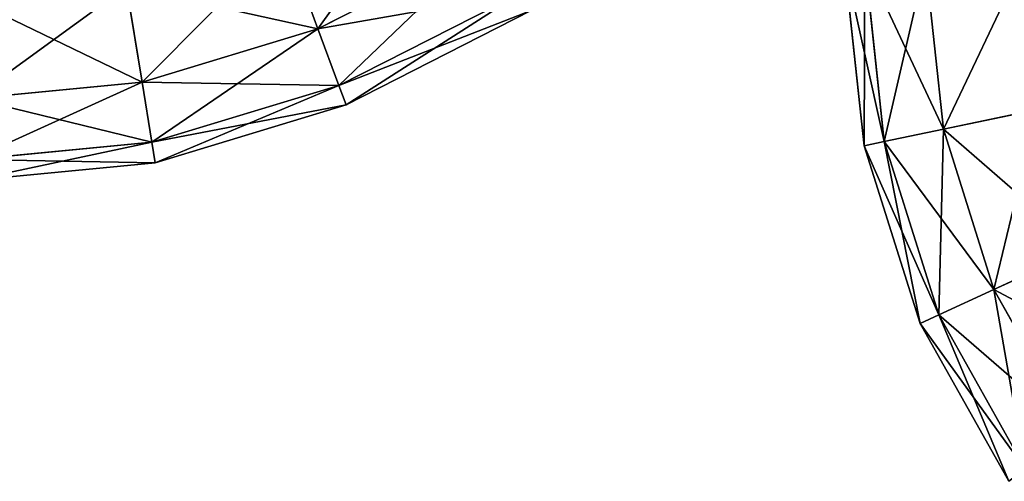
# Model space of a CAD drawing. Extents: x -4881 to 4844, y 291 to 2279.
# Drawn here: x 2844 to 2860, y 1618 to 1626 of the extents above; entities that cross this region are included whole.
import ezdxf

# ---------------------------------------------------------------- set-up
doc = ezdxf.new("R2010")
doc.units = 0
doc.header["$LTSCALE"] = 25.4
doc.layers.get('0').update_dxf_attribs({"color": 13, "linetype": 'CONTINUOUS'})

# ---------------------------------------------------------------- blocks, each defined once
blk = doc.blocks.new('GROUP_1')
at = {"color": 0}
for p, q in [((196.328, 5.85, 5), (198.338, 3.982, 5)), ((196.328, 5.85, 5), (198.338, 3.982, 5)), ((196.328, 5.85, 425), (198.338, 3.982, 425)), ((196.328, 5.85, 425), (198.338, 3.982, 425)), ((195.57, 5.216, 7.412), (197.742, 3.197, 7.412)), ((195.57, 5.216, 7.412), (197.742, 3.197, 7.412)), ((195.57, 5.216, 422.588), (197.742, 3.197, 422.588)), ((195.57, 5.216, 422.588), (197.742, 3.197, 422.588)), ((198.338, 3.982, 5), (199.286, 5.231, 2.929)), ((198.338, 3.982, 5), (199.286, 5.231, 2.929)), ((198.338, 3.982, 425), (199.286, 5.231, 427.071)), ((198.338, 3.982, 425), (199.286, 5.231, 427.071)), ((195.311, 5, 10), (197.538, 2.929, 10)), ((195.311, 5, 10), (197.538, 2.929, 10)), ((195.311, 5, 420), (197.538, 2.929, 420)), ((195.311, 5, 420), (197.538, 2.929, 420)), ((197.742, 3.197, 7.412), (198.338, 3.982, 5)), ((197.742, 3.197, 7.412), (198.338, 3.982, 5)), ((197.742, 3.197, 422.588), (198.338, 3.982, 425)), ((197.742, 3.197, 422.588), (198.338, 3.982, 425)), ((198.338, 3.982, 5), (200.677, 2.548, 5)), ((198.338, 3.982, 5), (200.677, 2.548, 5)), ((198.338, 3.982, 425), (200.677, 2.548, 425)), ((198.338, 3.982, 425), (200.677, 2.548, 425)), ((200.677, 2.548, 5), (201.324, 3.982, 2.929)), ((200.677, 2.548, 5), (201.324, 3.982, 2.929)), ((200.677, 2.548, 425), (201.324, 3.982, 427.071)), ((200.677, 2.548, 425), (201.324, 3.982, 427.071)), ((197.538, 2.929, 10), (197.742, 3.197, 7.412)), ((197.538, 2.929, 10), (197.742, 3.197, 7.412)), ((197.538, 2.929, 420), (197.742, 3.197, 422.588)), ((197.538, 2.929, 420), (197.742, 3.197, 422.588)), ((197.742, 3.197, 7.412), (200.27, 1.647, 7.412)), ((197.742, 3.197, 7.412), (200.27, 1.647, 7.412)), ((197.742, 3.197, 422.588), (200.27, 1.647, 422.588)), ((197.742, 3.197, 422.588), (200.27, 1.647, 422.588)), ((197.538, 2.929, 10), (200.132, 1.34, 10)), ((197.538, 2.929, 420), (197.538, 2.929, 10)), ((197.538, 2.929, 420), (197.538, 2.929, 10)), ((197.538, 2.929, 10), (200.132, 1.34, 10)), ((197.538, 2.929, 420), (200.132, 1.34, 420)), ((197.538, 2.929, 420), (200.132, 1.34, 420)), ((200.27, 1.647, 7.412), (200.677, 2.548, 5)), ((200.27, 1.647, 7.412), (200.677, 2.548, 5)), ((200.27, 1.647, 422.588), (200.677, 2.548, 425)), ((200.27, 1.647, 422.588), (200.677, 2.548, 425)), ((200.677, 2.548, 5), (203.187, 1.647, 5)), ((200.677, 2.548, 5), (203.187, 1.647, 5)), ((200.677, 2.548, 425), (203.187, 1.647, 425)), ((200.677, 2.548, 425), (203.187, 1.647, 425)), ((200.132, 1.34, 10), (200.27, 1.647, 7.412)), ((200.132, 1.34, 10), (200.27, 1.647, 7.412)), ((200.132, 1.34, 420), (200.27, 1.647, 422.588)), ((200.132, 1.34, 420), (200.27, 1.647, 422.588)), ((200.27, 1.647, 7.412), (202.984, 0.673, 7.412)), ((200.27, 1.647, 7.412), (202.984, 0.673, 7.412)), ((200.27, 1.647, 422.588), (202.984, 0.673, 422.588)), ((200.27, 1.647, 422.588), (202.984, 0.673, 422.588)), ((200.132, 1.34, 10), (202.914, 0.341, 10)), ((200.132, 1.34, 420), (200.132, 1.34, 10)), ((200.132, 1.34, 10), (202.914, 0.341, 10)), ((200.132, 1.34, 420), (202.914, 0.341, 420)), ((200.132, 1.34, 420), (200.132, 1.34, 10)), ((200.132, 1.34, 420), (202.914, 0.341, 420))]:
    blk.add_line(p, q, dxfattribs=at)
mesh = blk.add_polyface(dxfattribs=at)
corners = [(197.535, 6.858, 2.929), (198.338, 3.982, 5), (196.328, 5.85, 5), (199.286, 5.231, 2.929)]
mesh.append_faces([[corners[k] for k in face] for face in [(0, 1, 2), (1, 0, 3)]], dxfattribs={"vtx0": -1, "color": 0})
mesh = blk.add_polyface(dxfattribs=at)
corners = [(198.338, 3.982, 425), (197.535, 6.858, 427.071), (196.328, 5.85, 425), (199.286, 5.231, 427.071)]
mesh.append_faces([[corners[k] for k in face] for face in [(0, 1, 2), (1, 0, 3)]], dxfattribs={"vtx0": -1, "color": 0})
mesh = blk.add_polyface(dxfattribs=at)
corners = [(197.742, 3.197, 7.412), (196.328, 5.85, 5), (198.338, 3.982, 5), (195.57, 5.216, 7.412)]
mesh.append_faces([[corners[k] for k in face] for face in [(0, 1, 2), (1, 0, 3)]], dxfattribs={"vtx0": -1, "color": 0})
mesh = blk.add_polyface(dxfattribs=at)
corners = [(198.338, 3.982, 425), (195.57, 5.216, 422.588), (197.742, 3.197, 422.588), (196.328, 5.85, 425)]
mesh.append_faces([[corners[k] for k in face] for face in [(0, 1, 2), (1, 0, 3)]], dxfattribs={"vtx0": -1, "color": 0})
mesh = blk.add_polyface(dxfattribs=at)
corners = [(197.538, 2.929, 10), (195.57, 5.216, 7.412), (197.742, 3.197, 7.412), (195.311, 5, 10)]
mesh.append_faces([[corners[k] for k in face] for face in [(0, 1, 2), (1, 0, 3)]], dxfattribs={"vtx0": -1, "color": 0})
mesh = blk.add_polyface(dxfattribs=at)
corners = [(197.742, 3.197, 422.588), (195.311, 5, 420), (197.538, 2.929, 420), (195.57, 5.216, 422.588)]
mesh.append_faces([[corners[k] for k in face] for face in [(0, 1, 2), (1, 0, 3)]], dxfattribs={"vtx0": -1, "color": 0})
mesh = blk.add_polyface(dxfattribs=at)
corners = [(200.677, 2.548, 5), (199.286, 5.231, 2.929), (201.324, 3.982, 2.929), (198.338, 3.982, 5)]
mesh.append_faces([[corners[k] for k in face] for face in [(0, 1, 2), (1, 0, 3)]], dxfattribs={"vtx0": -1, "color": 0})
mesh = blk.add_polyface(dxfattribs=at)
corners = [(201.324, 3.982, 427.071), (198.338, 3.982, 425), (200.677, 2.548, 425), (199.286, 5.231, 427.071)]
mesh.append_faces([[corners[k] for k in face] for face in [(0, 1, 2), (1, 0, 3)]], dxfattribs={"vtx0": -1, "color": 0})
mesh = blk.add_polyface(dxfattribs=at)
corners = [(197.538, 2.929, 420), (195.311, 5, 10), (197.538, 2.929, 10), (195.311, 5, 420)]
mesh.append_faces([[corners[k] for k in face] for face in [(0, 1, 2), (1, 0, 3)]], dxfattribs={"vtx0": -1, "color": 0})
mesh = blk.add_polyface(dxfattribs=at)
corners = [(200.27, 1.647, 7.412), (198.338, 3.982, 5), (200.677, 2.548, 5), (197.742, 3.197, 7.412)]
mesh.append_faces([[corners[k] for k in face] for face in [(0, 1, 2), (1, 0, 3)]], dxfattribs={"vtx0": -1, "color": 0})
mesh = blk.add_polyface(dxfattribs=at)
corners = [(200.677, 2.548, 425), (197.742, 3.197, 422.588), (200.27, 1.647, 422.588), (198.338, 3.982, 425)]
mesh.append_faces([[corners[k] for k in face] for face in [(0, 1, 2), (1, 0, 3)]], dxfattribs={"vtx0": -1, "color": 0})
mesh = blk.add_polyface(dxfattribs=at)
corners = [(203.187, 1.647, 5), (201.324, 3.982, 2.929), (203.51, 3.197, 2.929), (200.677, 2.548, 5)]
mesh.append_faces([[corners[k] for k in face] for face in [(0, 1, 2), (1, 0, 3)]], dxfattribs={"vtx0": -1, "color": 0})
mesh = blk.add_polyface(dxfattribs=at)
corners = [(203.51, 3.197, 427.071), (200.677, 2.548, 425), (203.187, 1.647, 425), (201.324, 3.982, 427.071)]
mesh.append_faces([[corners[k] for k in face] for face in [(0, 1, 2), (1, 0, 3)]], dxfattribs={"vtx0": -1, "color": 0})
mesh = blk.add_polyface(dxfattribs=at)
corners = [(200.132, 1.34, 10), (197.742, 3.197, 7.412), (200.27, 1.647, 7.412), (197.538, 2.929, 10)]
mesh.append_faces([[corners[k] for k in face] for face in [(0, 1, 2), (1, 0, 3)]], dxfattribs={"vtx0": -1, "color": 0})
mesh = blk.add_polyface(dxfattribs=at)
corners = [(200.27, 1.647, 422.588), (197.538, 2.929, 420), (200.132, 1.34, 420), (197.742, 3.197, 422.588)]
mesh.append_faces([[corners[k] for k in face] for face in [(0, 1, 2), (1, 0, 3)]], dxfattribs={"vtx0": -1, "color": 0})
mesh = blk.add_polyface(dxfattribs=at)
corners = [(200.132, 1.34, 420), (197.538, 2.929, 10), (200.132, 1.34, 10), (197.538, 2.929, 420)]
mesh.append_faces([[corners[k] for k in face] for face in [(0, 1, 2), (1, 0, 3)]], dxfattribs={"vtx0": -1, "color": 0})
mesh = blk.add_polyface(dxfattribs=at)
corners = [(202.984, 0.673, 7.412), (200.677, 2.548, 5), (203.187, 1.647, 5), (200.27, 1.647, 7.412)]
mesh.append_faces([[corners[k] for k in face] for face in [(0, 1, 2), (1, 0, 3)]], dxfattribs={"vtx0": -1, "color": 0})
mesh = blk.add_polyface(dxfattribs=at)
corners = [(203.187, 1.647, 425), (200.27, 1.647, 422.588), (202.984, 0.673, 422.588), (200.677, 2.548, 425)]
mesh.append_faces([[corners[k] for k in face] for face in [(0, 1, 2), (1, 0, 3)]], dxfattribs={"vtx0": -1, "color": 0})
mesh = blk.add_polyface(dxfattribs=at)
corners = [(202.914, 0.341, 10), (200.27, 1.647, 7.412), (202.984, 0.673, 7.412), (200.132, 1.34, 10)]
mesh.append_faces([[corners[k] for k in face] for face in [(0, 1, 2), (1, 0, 3)]], dxfattribs={"vtx0": -1, "color": 0})
mesh = blk.add_polyface(dxfattribs=at)
corners = [(202.984, 0.673, 422.588), (200.132, 1.34, 420), (202.914, 0.341, 420), (200.27, 1.647, 422.588)]
mesh.append_faces([[corners[k] for k in face] for face in [(0, 1, 2), (1, 0, 3)]], dxfattribs={"vtx0": -1, "color": 0})
mesh = blk.add_polyface(dxfattribs=at)
corners = [(202.914, 0.341, 420), (200.132, 1.34, 10), (202.914, 0.341, 10), (200.132, 1.34, 420)]
mesh.append_faces([[corners[k] for k in face] for face in [(0, 1, 2), (1, 0, 3)]], dxfattribs={"vtx0": -1, "color": 0})
blk = doc.blocks.new('GROUP_2')
at = {"color": 0}
for p, q in [((1510.461, 2.665, 5), (1509.918, 4.139, 2.929)), ((1510.461, 2.665, 425), (1509.918, 4.139, 427.071)), ((1510.461, 2.665, 5), (1509.918, 4.139, 2.929)), ((1510.461, 2.665, 425), (1509.918, 4.139, 427.071)), ((1510.461, 2.665, 425), (1513.246, 4.082, 425)), ((1510.461, 2.665, 5), (1513.246, 4.082, 5)), ((1510.461, 2.665, 5), (1513.246, 4.082, 5)), ((1510.461, 2.665, 425), (1513.246, 4.082, 425)), ((1507.588, 1.794, 5), (1507.335, 3.356, 2.929)), ((1507.588, 1.794, 425), (1507.335, 3.356, 427.071)), ((1507.588, 1.794, 425), (1507.335, 3.356, 427.071)), ((1507.588, 1.794, 5), (1507.335, 3.356, 2.929)), ((1510.803, 1.739, 7.412), (1513.765, 3.246, 7.412)), ((1510.803, 1.739, 422.588), (1513.765, 3.246, 422.588)), ((1510.803, 1.739, 7.412), (1513.765, 3.246, 7.412)), ((1510.803, 1.739, 422.588), (1513.765, 3.246, 422.588)), ((1510.92, 1.423, 10), (1513.942, 2.961, 10)), ((1510.92, 1.423, 420), (1513.942, 2.961, 420)), ((1510.92, 1.423, 10), (1513.942, 2.961, 10)), ((1510.92, 1.423, 420), (1513.942, 2.961, 420)), ((1507.588, 1.794, 5), (1510.461, 2.665, 5)), ((1507.588, 1.794, 5), (1510.461, 2.665, 5)), ((1507.588, 1.794, 425), (1510.461, 2.665, 425)), ((1507.588, 1.794, 425), (1510.461, 2.665, 425)), ((1510.803, 1.739, 7.412), (1510.461, 2.665, 5)), ((1510.803, 1.739, 422.588), (1510.461, 2.665, 425)), ((1510.803, 1.739, 7.412), (1510.461, 2.665, 5)), ((1510.803, 1.739, 422.588), (1510.461, 2.665, 425)), ((1504.822, 1.527, 425), (1507.588, 1.794, 425)), ((1504.822, 1.527, 425), (1507.588, 1.794, 425)), ((1504.822, 1.527, 5), (1507.588, 1.794, 5)), ((1504.822, 1.527, 5), (1507.588, 1.794, 5)), ((1507.747, 0.812, 7.412), (1507.588, 1.794, 5)), ((1507.747, 0.812, 422.588), (1507.588, 1.794, 425)), ((1507.747, 0.812, 422.588), (1507.588, 1.794, 425)), ((1507.747, 0.812, 7.412), (1507.588, 1.794, 5)), ((1507.747, 0.812, 7.412), (1510.803, 1.739, 7.412)), ((1507.747, 0.812, 7.412), (1510.803, 1.739, 7.412)), ((1507.747, 0.812, 422.588), (1510.803, 1.739, 422.588)), ((1507.747, 0.812, 422.588), (1510.803, 1.739, 422.588)), ((1510.92, 1.423, 10), (1510.803, 1.739, 7.412)), ((1510.92, 1.423, 10), (1510.803, 1.739, 7.412)), ((1510.92, 1.423, 420), (1510.803, 1.739, 422.588)), ((1510.92, 1.423, 420), (1510.803, 1.739, 422.588)), ((1507.801, 0.477, 10), (1510.92, 1.423, 10)), ((1507.801, 0.477, 420), (1510.92, 1.423, 420)), ((1507.801, 0.477, 10), (1510.92, 1.423, 10)), ((1507.801, 0.477, 420), (1510.92, 1.423, 420)), ((1510.92, 1.423, 420), (1510.92, 1.423, 10)), ((1510.92, 1.423, 420), (1510.92, 1.423, 10)), ((1504.804, 0.528, 7.412), (1507.747, 0.812, 7.412)), ((1504.804, 0.528, 422.588), (1507.747, 0.812, 422.588)), ((1504.804, 0.528, 422.588), (1507.747, 0.812, 422.588)), ((1504.804, 0.528, 7.412), (1507.747, 0.812, 7.412)), ((1507.801, 0.477, 10), (1507.747, 0.812, 7.412)), ((1507.801, 0.477, 10), (1507.747, 0.812, 7.412)), ((1507.801, 0.477, 420), (1507.747, 0.812, 422.588)), ((1507.801, 0.477, 420), (1507.747, 0.812, 422.588)), ((1504.799, 0.188, 10), (1507.801, 0.477, 10)), ((1504.799, 0.188, 420), (1507.801, 0.477, 420)), ((1504.799, 0.188, 10), (1507.801, 0.477, 10)), ((1504.799, 0.188, 420), (1507.801, 0.477, 420)), ((1507.801, 0.477, 420), (1507.801, 0.477, 10)), ((1507.801, 0.477, 420), (1507.801, 0.477, 10))]:
    blk.add_line(p, q, dxfattribs=at)
mesh = blk.add_polyface(dxfattribs=at)
corners = [(1512.421, 5.413, 427.071), (1510.461, 2.665, 425), (1513.246, 4.082, 425), (1509.918, 4.139, 427.071)]
mesh.append_faces([[corners[k] for k in face] for face in [(0, 1, 2), (1, 0, 3)]], dxfattribs={"vtx0": -1, "color": 0})
mesh = blk.add_polyface(dxfattribs=at)
corners = [(1513.246, 4.082, 5), (1509.918, 4.139, 2.929), (1512.421, 5.413, 2.929), (1510.461, 2.665, 5)]
mesh.append_faces([[corners[k] for k in face] for face in [(0, 1, 2), (1, 0, 3)]], dxfattribs={"vtx0": -1, "color": 0})
mesh = blk.add_polyface(dxfattribs=at)
corners = [(1510.461, 2.665, 5), (1507.335, 3.356, 2.929), (1509.918, 4.139, 2.929), (1507.588, 1.794, 5)]
mesh.append_faces([[corners[k] for k in face] for face in [(0, 1, 2), (1, 0, 3)]], dxfattribs={"vtx0": -1, "color": 0})
mesh = blk.add_polyface(dxfattribs=at)
corners = [(1509.918, 4.139, 427.071), (1507.588, 1.794, 425), (1510.461, 2.665, 425), (1507.335, 3.356, 427.071)]
mesh.append_faces([[corners[k] for k in face] for face in [(0, 1, 2), (1, 0, 3)]], dxfattribs={"vtx0": -1, "color": 0})
mesh = blk.add_polyface(dxfattribs=at)
corners = [(1513.765, 3.246, 7.412), (1510.461, 2.665, 5), (1513.246, 4.082, 5), (1510.803, 1.739, 7.412)]
mesh.append_faces([[corners[k] for k in face] for face in [(0, 1, 2), (1, 0, 3)]], dxfattribs={"vtx0": -1, "color": 0})
mesh = blk.add_polyface(dxfattribs=at)
corners = [(1513.246, 4.082, 425), (1510.803, 1.739, 422.588), (1513.765, 3.246, 422.588), (1510.461, 2.665, 425)]
mesh.append_faces([[corners[k] for k in face] for face in [(0, 1, 2), (1, 0, 3)]], dxfattribs={"vtx0": -1, "color": 0})
mesh = blk.add_polyface(dxfattribs=at)
corners = [(1507.335, 3.356, 427.071), (1504.822, 1.527, 425), (1507.588, 1.794, 425), (1504.849, 3.116, 427.071)]
mesh.append_faces([[corners[k] for k in face] for face in [(0, 1, 2), (1, 0, 3)]], dxfattribs={"vtx0": -1, "color": 0})
mesh = blk.add_polyface(dxfattribs=at)
corners = [(1507.588, 1.794, 5), (1504.849, 3.116, 2.929), (1507.335, 3.356, 2.929), (1504.822, 1.527, 5)]
mesh.append_faces([[corners[k] for k in face] for face in [(0, 1, 2), (1, 0, 3)]], dxfattribs={"vtx0": -1, "color": 0})
mesh = blk.add_polyface(dxfattribs=at)
corners = [(1513.942, 2.961, 10), (1510.803, 1.739, 7.412), (1513.765, 3.246, 7.412), (1510.92, 1.423, 10)]
mesh.append_faces([[corners[k] for k in face] for face in [(0, 1, 2), (1, 0, 3)]], dxfattribs={"vtx0": -1, "color": 0})
mesh = blk.add_polyface(dxfattribs=at)
corners = [(1513.765, 3.246, 422.588), (1510.92, 1.423, 420), (1513.942, 2.961, 420), (1510.803, 1.739, 422.588)]
mesh.append_faces([[corners[k] for k in face] for face in [(0, 1, 2), (1, 0, 3)]], dxfattribs={"vtx0": -1, "color": 0})
mesh = blk.add_polyface(dxfattribs=at)
corners = [(1513.942, 2.961, 420), (1510.92, 1.423, 10), (1513.942, 2.961, 10), (1510.92, 1.423, 420)]
mesh.append_faces([[corners[k] for k in face] for face in [(0, 1, 2), (1, 0, 3)]], dxfattribs={"vtx0": -1, "color": 0})
mesh = blk.add_polyface(dxfattribs=at)
corners = [(1510.803, 1.739, 7.412), (1507.588, 1.794, 5), (1510.461, 2.665, 5), (1507.747, 0.812, 7.412)]
mesh.append_faces([[corners[k] for k in face] for face in [(0, 1, 2), (1, 0, 3)]], dxfattribs={"vtx0": -1, "color": 0})
mesh = blk.add_polyface(dxfattribs=at)
corners = [(1510.461, 2.665, 425), (1507.747, 0.812, 422.588), (1510.803, 1.739, 422.588), (1507.588, 1.794, 425)]
mesh.append_faces([[corners[k] for k in face] for face in [(0, 1, 2), (1, 0, 3)]], dxfattribs={"vtx0": -1, "color": 0})
mesh = blk.add_polyface(dxfattribs=at)
corners = [(1507.588, 1.794, 425), (1504.804, 0.528, 422.588), (1507.747, 0.812, 422.588), (1504.822, 1.527, 425)]
mesh.append_faces([[corners[k] for k in face] for face in [(0, 1, 2), (1, 0, 3)]], dxfattribs={"vtx0": -1, "color": 0})
mesh = blk.add_polyface(dxfattribs=at)
corners = [(1507.747, 0.812, 7.412), (1504.822, 1.527, 5), (1507.588, 1.794, 5), (1504.804, 0.528, 7.412)]
mesh.append_faces([[corners[k] for k in face] for face in [(0, 1, 2), (1, 0, 3)]], dxfattribs={"vtx0": -1, "color": 0})
mesh = blk.add_polyface(dxfattribs=at)
corners = [(1510.92, 1.423, 10), (1507.747, 0.812, 7.412), (1510.803, 1.739, 7.412), (1507.801, 0.477, 10)]
mesh.append_faces([[corners[k] for k in face] for face in [(0, 1, 2), (1, 0, 3)]], dxfattribs={"vtx0": -1, "color": 0})
mesh = blk.add_polyface(dxfattribs=at)
corners = [(1510.803, 1.739, 422.588), (1507.801, 0.477, 420), (1510.92, 1.423, 420), (1507.747, 0.812, 422.588)]
mesh.append_faces([[corners[k] for k in face] for face in [(0, 1, 2), (1, 0, 3)]], dxfattribs={"vtx0": -1, "color": 0})
mesh = blk.add_polyface(dxfattribs=at)
corners = [(1510.92, 1.423, 420), (1507.801, 0.477, 10), (1510.92, 1.423, 10), (1507.801, 0.477, 420)]
mesh.append_faces([[corners[k] for k in face] for face in [(0, 1, 2), (1, 0, 3)]], dxfattribs={"vtx0": -1, "color": 0})
mesh = blk.add_polyface(dxfattribs=at)
corners = [(1507.801, 0.477, 10), (1504.804, 0.528, 7.412), (1507.747, 0.812, 7.412), (1504.799, 0.188, 10)]
mesh.append_faces([[corners[k] for k in face] for face in [(0, 1, 2), (1, 0, 3)]], dxfattribs={"vtx0": -1, "color": 0})
mesh = blk.add_polyface(dxfattribs=at)
corners = [(1507.747, 0.812, 422.588), (1504.799, 0.188, 420), (1507.801, 0.477, 420), (1504.804, 0.528, 422.588)]
mesh.append_faces([[corners[k] for k in face] for face in [(0, 1, 2), (1, 0, 3)]], dxfattribs={"vtx0": -1, "color": 0})
mesh = blk.add_polyface(dxfattribs=at)
corners = [(1507.801, 0.477, 420), (1504.799, 0.188, 10), (1507.801, 0.477, 10), (1504.799, 0.188, 420)]
mesh.append_faces([[corners[k] for k in face] for face in [(0, 1, 2), (1, 0, 3)]], dxfattribs={"vtx0": -1, "color": 0})

msp = doc.modelspace()

# ---------------------------------------------------------------- block references
at = {"color": 43}
msp.add_blockref('GROUP_2', (1338.701, 1622.746), dxfattribs=at)
at = {"color": 43, "rotation": 319.0215470116934}
msp.add_blockref('GROUP_1', (2707.026, 1750.828), dxfattribs=at)

doc.saveas('drawing.dxf')
